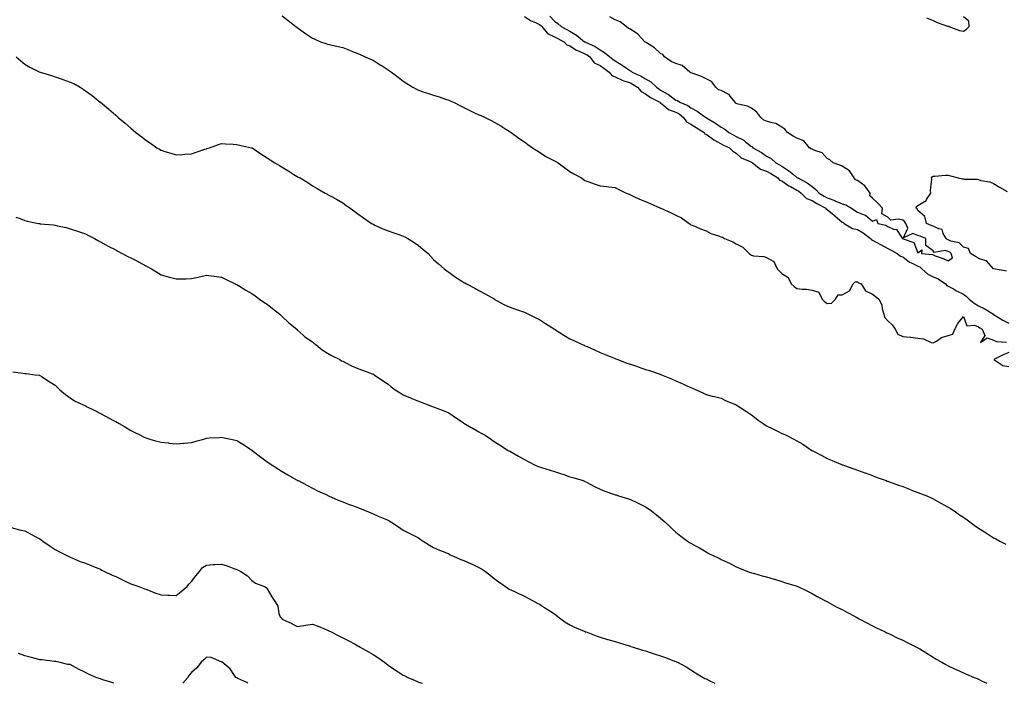
# Model space of a CAD drawing. Units: inches. Extents: x 889283 to 891923, y 7324298 to 7326938.
# Drawn here: x 890775 to 891425, y 7324298 to 7324736 of the extents above; entities that cross this region are included whole.
import ezdxf

# ---------------------------------------------------------------- set-up
doc = ezdxf.new("R2010")
doc.units = ezdxf.units.IN
doc.header["$MEASUREMENT"] = 0
doc.layers.add('Contour_88927324', color=7, linetype='Continuous', true_color=0xa62866)

msp = doc.modelspace()

# ---------------------------------------------------------------- linework, layer by layer
at = {"layer": 'Contour_88927324'}
for points in [[(890948.05, 7324738.95, 3308), (890952.08, 7324735.95, 3308), (890957.14, 7324731.92, 3308), (890957.65, 7324731.52, 3308), (890958.05, 7324731.23, 3308), (890960.31, 7324729.65, 3308), (890963.54, 7324727.41, 3308), (890968.05, 7324724.38, 3308), (890969.72, 7324723.59, 3308), (890973.39, 7324721.92, 3308), (890976.83, 7324720.7, 3308), (890978.05, 7324720.25, 3308), (890980.2, 7324719.77, 3308), (890984.95, 7324718.82, 3308), (890988.05, 7324718.06, 3308), (890992.48, 7324716.35, 3308), (890994.4, 7324715.57, 3308), (890998.05, 7324714.12, 3308), (890999.54, 7324713.41, 3308), (891002.94, 7324711.92, 3308), (891006.49, 7324710.36, 3308), (891008.05, 7324709.69, 3308), (891012.82, 7324706.69, 3308), (891014.03, 7324705.94, 3308), (891018.05, 7324703.42, 3308), (891018.94, 7324702.81, 3308), (891020.24, 7324701.92, 3308), (891024.59, 7324698.46, 3308), (891028.05, 7324695.91, 3308), (891030.4, 7324694.27, 3308), (891034.37, 7324691.92, 3308), (891036.72, 7324690.59, 3308), (891038.05, 7324689.93, 3308), (891041.04, 7324688.93, 3308), (891044.06, 7324687.93, 3308), (891048.05, 7324686.55, 3308), (891051.67, 7324685.54, 3308), (891055.99, 7324683.98, 3308), (891058.05, 7324683.32, 3308), (891059.07, 7324682.94, 3308), (891061.25, 7324681.92, 3308), (891065.76, 7324679.63, 3308), (891068.05, 7324678.5, 3308), (891072.35, 7324676.23, 3308), (891074.76, 7324675.21, 3308), (891078.05, 7324673.69, 3308), (891079.27, 7324673.14, 3308), (891082.2, 7324671.92, 3308), (891086.08, 7324669.95, 3308), (891088.05, 7324668.89, 3308), (891092.41, 7324666.28, 3308), (891095.71, 7324664.26, 3308), (891098.05, 7324662.83, 3308), (891098.58, 7324662.45, 3308), (891099.31, 7324661.92, 3308), (891104.41, 7324658.28, 3308), (891108.05, 7324655.69, 3308), (891110.22, 7324654.08, 3308), (891113.5, 7324651.92, 3308), (891116.19, 7324650.06, 3308), (891118.05, 7324649.01, 3308), (891122.24, 7324646.11, 3308), (891125.32, 7324644.65, 3308), (891128.05, 7324643.19, 3308), (891128.91, 7324642.78, 3308), (891130.45, 7324641.92, 3308), (891134.7, 7324638.57, 3308), (891138.05, 7324636.15, 3308), (891140.67, 7324634.55, 3308), (891145.75, 7324631.92, 3308), (891147.07, 7324630.94, 3308), (891148.05, 7324630.33, 3308), (891150.55, 7324629.42, 3308), (891154.15, 7324628.02, 3308), (891158.05, 7324626.71, 3308), (891162.42, 7324626.3, 3308), (891163.87, 7324626.1, 3308), (891168.05, 7324625.68, 3308), (891170.5, 7324624.37, 3308), (891175.34, 7324621.92, 3308), (891177.25, 7324621.12, 3308), (891178.05, 7324620.87, 3308), (891179.99, 7324619.99, 3308), (891184.07, 7324617.94, 3308), (891188.05, 7324616.39, 3308), (891191.23, 7324615.1, 3308), (891197.91, 7324612.06, 3308), (891198.05, 7324612, 3308), (891198.12, 7324611.99, 3308), (891198.29, 7324611.92, 3308), (891205.07, 7324608.94, 3308), (891208.05, 7324607.32, 3308), (891211.75, 7324605.62, 3308), (891216.92, 7324601.92, 3308), (891217.56, 7324601.43, 3308), (891218.05, 7324601.04, 3308), (891219.52, 7324600.45, 3308), (891224.44, 7324598.31, 3308), (891228.05, 7324597.03, 3308), (891231.27, 7324595.13, 3308), (891236.27, 7324593.7, 3308), (891238.05, 7324592.99, 3308), (891238.85, 7324592.73, 3308), (891240.24, 7324591.92, 3308), (891245.79, 7324589.66, 3308), (891248.05, 7324588.47, 3308), (891252.31, 7324586.18, 3308), (891256.49, 7324581.92, 3308), (891257.38, 7324581.26, 3308), (891258.05, 7324580.89, 3308), (891259.4, 7324580.57, 3308), (891266.16, 7324580.03, 3308), (891268.05, 7324579.39, 3308), (891272.81, 7324576.68, 3308), (891274.93, 7324571.92, 3308), (891276.49, 7324570.36, 3308), (891278.05, 7324568.8, 3308), (891282.24, 7324566.11, 3308), (891284.31, 7324561.92, 3308), (891286.36, 7324560.23, 3308), (891288.05, 7324558.93, 3308), (891291.52, 7324558.45, 3308), (891294.46, 7324558.34, 3308), (891298.05, 7324557.71, 3308), (891302.5, 7324556.37, 3308), (891304.72, 7324551.92, 3308), (891306.35, 7324550.22, 3308), (891308.05, 7324548.94, 3308), (891310.89, 7324549.08, 3308), (891313.48, 7324551.92, 3308), (891315.33, 7324554.64, 3308), (891318.05, 7324554.79, 3308), (891322.72, 7324557.25, 3308), (891325.35, 7324561.92, 3308), (891326.62, 7324563.36, 3308), (891328.05, 7324563.36, 3308), (891328.69, 7324562.56, 3308), (891330.48, 7324561.92, 3308), (891333.36, 7324557.23, 3308), (891338.05, 7324555.19, 3308), (891339.83, 7324553.7, 3308), (891342.18, 7324551.92, 3308), (891344.25, 7324548.12, 3308), (891344.42, 7324545.55, 3308), (891345.45, 7324541.92, 3308), (891345.96, 7324539.84, 3308), (891348.05, 7324537.54, 3308), (891350.96, 7324534.83, 3308), (891352.88, 7324531.92, 3308), (891354.75, 7324528.62, 3308), (891358.05, 7324527.26, 3308), (891362.79, 7324526.66, 3308), (891363.36, 7324526.61, 3308), (891368.05, 7324526.08, 3308), (891371.66, 7324525.53, 3308), (891376.69, 7324523.27, 3308), (891378.05, 7324522.95, 3308), (891380.29, 7324524.16, 3308), (891383.57, 7324526.4, 3308), (891388.05, 7324527.74, 3308), (891391.18, 7324528.8, 3308), (891392.47, 7324531.92, 3308), (891394.29, 7324535.68, 3308), (891398.05, 7324540.45, 3308), (891400.26, 7324534.13, 3308), (891405.31, 7324534.66, 3308), (891408.05, 7324533.63, 3308), (891408.96, 7324532.83, 3308), (891410.38, 7324531.92, 3308), (891412.12, 7324527.85, 3308), (891409.3, 7324523.17, 3308), (891413.8, 7324526.17, 3308), (891418.05, 7324524.75, 3308), (891420.01, 7324523.87, 3308), (891426.52, 7324523.45, 3308)], [(891108.05, 7324738.59, 3309), (891112.11, 7324735.98, 3309), (891115.3, 7324734.66, 3309), (891118.05, 7324733.34, 3309), (891118.88, 7324732.75, 3309), (891119.67, 7324731.92, 3309), (891123.42, 7324727.29, 3309), (891128.05, 7324725.09, 3309), (891130.14, 7324724.01, 3309), (891134.14, 7324721.92, 3309), (891135.98, 7324719.85, 3309), (891138.05, 7324719.21, 3309), (891142.39, 7324716.26, 3309), (891144.34, 7324715.63, 3309), (891148.05, 7324714, 3309), (891149.42, 7324713.29, 3309), (891151.24, 7324711.92, 3309), (891154.08, 7324707.95, 3309), (891158.05, 7324706.3, 3309), (891160.63, 7324704.5, 3309), (891164.15, 7324701.92, 3309), (891165.81, 7324699.68, 3309), (891168.05, 7324698.76, 3309), (891172.59, 7324696.46, 3309), (891173.78, 7324696.19, 3309), (891178.05, 7324694.7, 3309), (891179.9, 7324693.77, 3309), (891182.82, 7324691.92, 3309), (891185.22, 7324689.09, 3309), (891188.05, 7324687.58, 3309), (891191.28, 7324685.15, 3309), (891197.58, 7324681.92, 3309), (891197.78, 7324681.65, 3309), (891198.05, 7324681.5, 3309), (891200.13, 7324679.84, 3309), (891203.25, 7324677.12, 3309), (891208.05, 7324675.37, 3309), (891210.34, 7324674.21, 3309), (891213.2, 7324671.92, 3309), (891215.07, 7324668.94, 3309), (891218.05, 7324667.46, 3309), (891221.48, 7324665.35, 3309), (891226.74, 7324661.92, 3309), (891227.28, 7324661.14, 3309), (891228.05, 7324660.79, 3309), (891232.07, 7324657.9, 3309), (891233.18, 7324657.06, 3309), (891238.05, 7324654.42, 3309), (891239.69, 7324653.56, 3309), (891243.54, 7324651.92, 3309), (891245.69, 7324649.56, 3309), (891248.05, 7324648.39, 3309), (891251.34, 7324645.21, 3309), (891257.15, 7324642.82, 3309), (891258.05, 7324642.34, 3309), (891258.31, 7324642.18, 3309), (891258.67, 7324641.92, 3309), (891263.95, 7324637.82, 3309), (891268.05, 7324636.48, 3309), (891270.93, 7324634.8, 3309), (891275.46, 7324631.92, 3309), (891276.58, 7324630.45, 3309), (891278.05, 7324629.99, 3309), (891282.8, 7324626.67, 3309), (891283.76, 7324626.21, 3309), (891288.05, 7324623.89, 3309), (891289.3, 7324623.17, 3309), (891290.78, 7324621.92, 3309), (891294.49, 7324618.36, 3309), (891298.05, 7324616.93, 3309), (891301.21, 7324615.07, 3309), (891307.14, 7324611.92, 3309), (891307.51, 7324611.38, 3309), (891308.05, 7324611.08, 3309), (891312.6, 7324607.37, 3309), (891313.1, 7324606.97, 3309), (891318.05, 7324602.74, 3309), (891318.53, 7324602.4, 3309), (891319.27, 7324601.92, 3309), (891324.72, 7324598.59, 3309), (891328.05, 7324597.78, 3309), (891331.74, 7324595.61, 3309), (891336.75, 7324591.92, 3309), (891337.31, 7324591.18, 3309), (891338.05, 7324590.82, 3309), (891340.52, 7324589.45, 3309), (891343.76, 7324587.63, 3309), (891348.05, 7324585.36, 3309), (891350.29, 7324584.16, 3309), (891354.3, 7324581.92, 3309), (891356.46, 7324580.33, 3309), (891358.05, 7324579.76, 3309), (891362.47, 7324576.34, 3309), (891364.58, 7324575.39, 3309), (891368.05, 7324573.53, 3309), (891369.24, 7324573.12, 3309), (891370.54, 7324571.92, 3309), (891374.54, 7324568.4, 3309), (891378.05, 7324566.65, 3309), (891381.43, 7324565.3, 3309), (891386.15, 7324561.92, 3309), (891387.06, 7324560.93, 3309), (891388.05, 7324560.41, 3309), (891391.42, 7324558.55, 3309), (891393.49, 7324557.36, 3309), (891398.05, 7324555.07, 3309), (891399.93, 7324553.8, 3309), (891401.87, 7324551.92, 3309), (891405.21, 7324549.08, 3309), (891408.05, 7324547.43, 3309), (891411.85, 7324545.72, 3309), (891417.85, 7324541.92, 3309), (891417.95, 7324541.83, 3309), (891418.05, 7324541.76, 3309), (891418.46, 7324541.51, 3309), (891424.01, 7324537.88, 3309), (891428.05, 7324535.91, 3309)], [(891124.89, 7324738.76, 3310), (891128.05, 7324735.45, 3310), (891130.08, 7324733.95, 3310), (891132.37, 7324731.92, 3310), (891136.11, 7324729.98, 3310), (891138.05, 7324728.97, 3310), (891142.41, 7324726.28, 3310), (891147.83, 7324721.92, 3310), (891147.95, 7324721.83, 3310), (891148.05, 7324721.78, 3310), (891148.33, 7324721.64, 3310), (891154.88, 7324718.75, 3310), (891158.05, 7324716.51, 3310), (891160.92, 7324714.79, 3310), (891164.39, 7324711.92, 3310), (891166.56, 7324710.43, 3310), (891168.05, 7324709.35, 3310), (891172.65, 7324706.52, 3310), (891175.54, 7324704.43, 3310), (891178.05, 7324702.67, 3310), (891178.58, 7324702.45, 3310), (891179.19, 7324701.92, 3310), (891185.25, 7324699.12, 3310), (891188.05, 7324697.44, 3310), (891191.56, 7324695.43, 3310), (891195.29, 7324691.92, 3310), (891196.83, 7324690.7, 3310), (891198.05, 7324690.01, 3310), (891202.43, 7324687.54, 3310), (891203.26, 7324687.13, 3310), (891208.05, 7324683.38, 3310), (891209.2, 7324683.07, 3310), (891210.8, 7324681.92, 3310), (891215.93, 7324679.8, 3310), (891218.05, 7324678.21, 3310), (891222.26, 7324676.13, 3310), (891227.9, 7324671.92, 3310), (891227.99, 7324671.87, 3310), (891228.05, 7324671.83, 3310), (891228.28, 7324671.69, 3310), (891234.33, 7324668.2, 3310), (891238.05, 7324665.54, 3310), (891240.39, 7324664.25, 3310), (891243.15, 7324661.92, 3310), (891246.31, 7324660.18, 3310), (891248.05, 7324659.38, 3310), (891252.93, 7324656.8, 3310), (891254.44, 7324655.53, 3310), (891258.05, 7324652.66, 3310), (891258.58, 7324652.45, 3310), (891259.06, 7324651.92, 3310), (891264.77, 7324648.64, 3310), (891268.05, 7324646.38, 3310), (891270.97, 7324644.84, 3310), (891274.2, 7324641.92, 3310), (891276.65, 7324640.52, 3310), (891278.05, 7324639.65, 3310), (891282.85, 7324636.72, 3310), (891285.73, 7324634.24, 3310), (891288.05, 7324632.3, 3310), (891288.31, 7324632.18, 3310), (891288.6, 7324631.92, 3310), (891294.87, 7324628.74, 3310), (891298.05, 7324626.17, 3310), (891300.51, 7324624.38, 3310), (891302.68, 7324621.92, 3310), (891306.03, 7324619.9, 3310), (891308.05, 7324618.79, 3310), (891313.05, 7324616.92, 3310), (891313.06, 7324616.91, 3310), (891318.05, 7324614.75, 3310), (891320.39, 7324614.26, 3310), (891324.2, 7324611.92, 3310), (891326.44, 7324610.31, 3310), (891328.05, 7324609.25, 3310), (891332.48, 7324607.49, 3310), (891333.44, 7324607.32, 3310), (891338.05, 7324603.46, 3310), (891340.67, 7324604.54, 3310), (891341.49, 7324601.92, 3310), (891346.79, 7324600.67, 3310), (891348.05, 7324599.93, 3310), (891351.8, 7324598.17, 3310), (891353.89, 7324597.76, 3310), (891357.21, 7324592.76, 3310), (891357.89, 7324591.92, 3310), (891357.99, 7324591.86, 3310), (891358.05, 7324591.83, 3310), (891358.27, 7324591.7, 3310), (891365.3, 7324589.17, 3310), (891368.05, 7324582.5, 3310), (891370.63, 7324584.5, 3310), (891370.3, 7324581.92, 3310), (891377.58, 7324581.45, 3310), (891378.05, 7324581.04, 3310), (891379.51, 7324580.46, 3310), (891384.8, 7324578.67, 3310), (891388.05, 7324577.08, 3310), (891390.89, 7324579.08, 3310), (891390.02, 7324581.92, 3310), (891389.03, 7324582.9, 3310), (891388.05, 7324583.33, 3310), (891386.02, 7324583.96, 3310), (891378.71, 7324582.58, 3310), (891378.05, 7324583.8, 3310), (891373.35, 7324587.22, 3310), (891373.26, 7324591.92, 3310), (891369.48, 7324593.36, 3310), (891368.05, 7324593.96, 3310), (891364.69, 7324595.28, 3310), (891358.41, 7324592.28, 3310), (891361.32, 7324598.65, 3310), (891359.96, 7324601.92, 3310), (891359.23, 7324603.1, 3310), (891358.05, 7324603.95, 3310), (891355.28, 7324604.69, 3310), (891350.2, 7324604.07, 3310), (891348.05, 7324605.99, 3310), (891344.28, 7324608.15, 3310), (891344.69, 7324611.92, 3310), (891341.49, 7324615.36, 3310), (891338.05, 7324618.67, 3310), (891336.34, 7324620.21, 3310), (891336.45, 7324621.92, 3310), (891332.91, 7324626.78, 3310), (891328.05, 7324630.15, 3310), (891326.82, 7324630.69, 3310), (891325.9, 7324631.92, 3310), (891322.72, 7324636.59, 3310), (891318.05, 7324639.63, 3310), (891316.42, 7324640.28, 3310), (891311.95, 7324641.92, 3310), (891309.92, 7324643.79, 3310), (891308.05, 7324644.79, 3310), (891304.74, 7324648.61, 3310), (891300.02, 7324649.96, 3310), (891298.05, 7324650.92, 3310), (891297.24, 7324651.11, 3310), (891296.38, 7324651.92, 3310), (891292.57, 7324656.45, 3310), (891288.05, 7324658.23, 3310), (891285.56, 7324659.43, 3310), (891281.84, 7324661.92, 3310), (891280.18, 7324664.05, 3310), (891278.05, 7324665.46, 3310), (891274.12, 7324667.99, 3310), (891271.66, 7324668.32, 3310), (891268.05, 7324669.54, 3310), (891266.2, 7324670.07, 3310), (891264.24, 7324671.92, 3310), (891261.62, 7324675.49, 3310), (891258.05, 7324677.93, 3310), (891255.43, 7324679.29, 3310), (891249.27, 7324680.7, 3310), (891248.05, 7324681.13, 3310), (891247.43, 7324681.3, 3310), (891247.18, 7324681.92, 3310), (891244.06, 7324685.91, 3310), (891243.26, 7324687.13, 3310), (891242.64, 7324687.34, 3310), (891238.05, 7324689.81, 3310), (891236.37, 7324690.24, 3310), (891234.51, 7324691.92, 3310), (891231.71, 7324695.58, 3310), (891228.05, 7324697.44, 3310), (891225.05, 7324698.92, 3310), (891218.88, 7324701.09, 3310), (891218.05, 7324701.43, 3310), (891217.7, 7324701.56, 3310), (891217.42, 7324701.92, 3310), (891212.3, 7324706.17, 3310), (891208.05, 7324707.48, 3310), (891205, 7324708.87, 3310), (891200.61, 7324711.92, 3310), (891199.61, 7324713.48, 3310), (891198.05, 7324714.12, 3310), (891193.95, 7324717.82, 3310), (891188.79, 7324721.18, 3310), (891188.05, 7324721.69, 3310), (891187.87, 7324721.74, 3310), (891187.72, 7324721.92, 3310), (891183.27, 7324726.7, 3310), (891183.06, 7324726.93, 3310), (891183.01, 7324726.95, 3310), (891178.05, 7324730.17, 3310), (891176.91, 7324730.78, 3310), (891175.37, 7324731.92, 3310), (891171.25, 7324735.11, 3310), (891168.05, 7324736.3, 3310), (891164.5, 7324738.37, 3310)], [(891373.78, 7324737.65, 3310), (891378.05, 7324736.02, 3310), (891380.81, 7324734.68, 3310), (891387.66, 7324732.31, 3310), (891388.05, 7324732.15, 3310), (891388.42, 7324732.29, 3310), (891388.54, 7324731.92, 3310), (891395.48, 7324729.36, 3310), (891398.05, 7324728.97, 3310), (891399.99, 7324729.98, 3310), (891401.76, 7324731.92, 3310), (891401.73, 7324735.6, 3310), (891398.05, 7324738.46, 3310)], [(890772.34, 7324711.92, 3307), (890775.35, 7324709.21, 3307), (890778.05, 7324707.14, 3307), (890781.24, 7324705.11, 3307), (890788.01, 7324701.92, 3307), (890788.05, 7324701.9, 3307), (890788.08, 7324701.9, 3307), (890795.67, 7324699.54, 3307), (890798.05, 7324698.72, 3307), (890802.77, 7324697.19, 3307), (890803.2, 7324697.08, 3307), (890808.05, 7324695.26, 3307), (890810.46, 7324694.33, 3307), (890814.66, 7324691.92, 3307), (890816.68, 7324690.55, 3307), (890818.05, 7324689.43, 3307), (890822.49, 7324686.36, 3307), (890827.89, 7324682.08, 3307), (890828.05, 7324681.95, 3307), (890828.07, 7324681.94, 3307), (890828.08, 7324681.92, 3307), (890833.57, 7324677.44, 3307), (890838.05, 7324673.48, 3307), (890838.88, 7324672.75, 3307), (890839.76, 7324671.92, 3307), (890844.28, 7324668.15, 3307), (890848.05, 7324664.8, 3307), (890849.57, 7324663.44, 3307), (890851.32, 7324661.92, 3307), (890855.28, 7324659.15, 3307), (890858.05, 7324656.98, 3307), (890861.1, 7324654.97, 3307), (890865.24, 7324651.92, 3307), (890866.98, 7324650.85, 3307), (890868.05, 7324650.2, 3307), (890870.51, 7324649.46, 3307), (890874.46, 7324648.33, 3307), (890878.05, 7324647.22, 3307), (890882.47, 7324647.51, 3307), (890883.74, 7324647.61, 3307), (890888.05, 7324647.9, 3307), (890891.12, 7324648.85, 3307), (890897.04, 7324650.91, 3307), (890898.05, 7324651.25, 3307), (890898.55, 7324651.42, 3307), (890900, 7324651.92, 3307), (890905.89, 7324654.08, 3307), (890908.05, 7324654.67, 3307), (890910.52, 7324654.39, 3307), (890915.73, 7324654.24, 3307), (890918.05, 7324654.03, 3307), (890919.76, 7324653.62, 3307), (890927.88, 7324651.92, 3307), (890928.02, 7324651.89, 3307), (890928.05, 7324651.88, 3307), (890928.18, 7324651.79, 3307), (890934.04, 7324647.92, 3307), (890938.05, 7324645.15, 3307), (890940.03, 7324643.9, 3307), (890943.16, 7324641.92, 3307), (890946.22, 7324640.09, 3307), (890948.05, 7324639.01, 3307), (890952.45, 7324636.32, 3307), (890955.67, 7324634.3, 3307), (890958.05, 7324632.82, 3307), (890958.66, 7324632.53, 3307), (890959.86, 7324631.92, 3307), (890964.99, 7324628.86, 3307), (890968.05, 7324626.82, 3307), (890971.15, 7324625.02, 3307), (890976.38, 7324621.92, 3307), (890977.45, 7324621.32, 3307), (890978.05, 7324621, 3307), (890980.1, 7324619.87, 3307), (890983.95, 7324617.82, 3307), (890988.05, 7324615.44, 3307), (890990.16, 7324614.03, 3307), (890992.97, 7324611.92, 3307), (890995.95, 7324609.82, 3307), (890998.05, 7324608.29, 3307), (891001.77, 7324605.64, 3307), (891007.01, 7324601.92, 3307), (891007.66, 7324601.52, 3307), (891008.05, 7324601.31, 3307), (891009.15, 7324600.82, 3307), (891014.51, 7324598.38, 3307), (891018.05, 7324596.9, 3307), (891021.78, 7324595.66, 3307), (891025.67, 7324594.3, 3307), (891028.05, 7324593.49, 3307), (891029.06, 7324592.93, 3307), (891030.95, 7324591.92, 3307), (891035.31, 7324589.19, 3307), (891038.05, 7324587.34, 3307), (891041.06, 7324584.93, 3307), (891044.41, 7324581.92, 3307), (891046.18, 7324580.05, 3307), (891048.05, 7324578.06, 3307), (891051.27, 7324575.14, 3307), (891055.12, 7324571.92, 3307), (891056.74, 7324570.61, 3307), (891058.05, 7324569.57, 3307), (891062.55, 7324566.42, 3307), (891065.38, 7324564.59, 3307), (891068.05, 7324562.83, 3307), (891068.64, 7324562.51, 3307), (891069.78, 7324561.92, 3307), (891075.26, 7324559.13, 3307), (891078.05, 7324557.63, 3307), (891081.65, 7324555.52, 3307), (891087.99, 7324551.98, 3307), (891088.05, 7324551.95, 3307), (891088.07, 7324551.93, 3307), (891088.09, 7324551.92, 3307), (891094.49, 7324548.36, 3307), (891098.05, 7324546.84, 3307), (891101.56, 7324545.44, 3307), (891106.09, 7324543.88, 3307), (891108.05, 7324543.16, 3307), (891108.91, 7324542.78, 3307), (891110.73, 7324541.92, 3307), (891115.62, 7324539.49, 3307), (891118.05, 7324538.31, 3307), (891121.97, 7324535.84, 3307), (891128.05, 7324531.92, 3307), (891134.13, 7324528, 3307), (891138.05, 7324525.6, 3307), (891140.64, 7324524.51, 3307), (891146.23, 7324521.92, 3307), (891147.49, 7324521.36, 3307), (891148.05, 7324521.1, 3307), (891149.51, 7324520.46, 3307), (891154.45, 7324518.32, 3307), (891158.05, 7324516.67, 3307), (891161.43, 7324515.3, 3307), (891166.96, 7324513.01, 3307), (891168.05, 7324512.56, 3307), (891168.53, 7324512.4, 3307), (891169.88, 7324511.92, 3307), (891175.77, 7324509.64, 3307), (891178.05, 7324508.85, 3307), (891182.73, 7324507.23, 3307), (891183.2, 7324507.07, 3307), (891188.05, 7324505.39, 3307), (891190.74, 7324504.61, 3307), (891197.73, 7324502.24, 3307), (891198.05, 7324502.14, 3307), (891198.21, 7324502.08, 3307), (891198.64, 7324501.92, 3307), (891205.31, 7324499.18, 3307), (891208.05, 7324497.89, 3307), (891212.19, 7324496.07, 3307), (891215.3, 7324494.67, 3307), (891218.05, 7324493.46, 3307), (891219.09, 7324492.96, 3307), (891221.56, 7324491.92, 3307), (891225.98, 7324489.85, 3307), (891228.05, 7324488.92, 3307), (891232.15, 7324487.82, 3307), (891233.54, 7324487.41, 3307), (891238.05, 7324486.31, 3307), (891240.96, 7324484.84, 3307), (891248.05, 7324481.92, 3307), (891254.14, 7324478.01, 3307), (891258.05, 7324475.5, 3307), (891259.97, 7324473.83, 3307), (891262.42, 7324471.92, 3307), (891265.7, 7324469.57, 3307), (891268.05, 7324468.18, 3307), (891272.17, 7324466.04, 3307), (891275.59, 7324464.38, 3307), (891278.05, 7324463.16, 3307), (891278.92, 7324462.78, 3307), (891280.91, 7324461.92, 3307), (891285.67, 7324459.55, 3307), (891288.05, 7324458.17, 3307), (891292.04, 7324455.91, 3307), (891297.93, 7324451.92, 3307), (891298, 7324451.88, 3307), (891298.05, 7324451.85, 3307), (891298.21, 7324451.76, 3307), (891304.57, 7324448.44, 3307), (891308.05, 7324446.58, 3307), (891311.34, 7324445.21, 3307), (891317.19, 7324442.78, 3307), (891318.05, 7324442.43, 3307), (891318.42, 7324442.29, 3307), (891319.43, 7324441.92, 3307), (891325.76, 7324439.63, 3307), (891328.05, 7324438.76, 3307), (891332.89, 7324437.08, 3307), (891333.12, 7324436.99, 3307), (891338.05, 7324435.36, 3307), (891340.45, 7324434.32, 3307), (891347.04, 7324431.92, 3307), (891347.77, 7324431.64, 3307), (891348.05, 7324431.55, 3307), (891348.63, 7324431.34, 3307), (891355.11, 7324428.98, 3307), (891358.05, 7324428, 3307), (891362.38, 7324426.25, 3307), (891364.47, 7324425.5, 3307), (891368.05, 7324424.16, 3307), (891369.66, 7324423.53, 3307), (891373.88, 7324421.92, 3307), (891376.73, 7324420.61, 3307), (891378.05, 7324419.99, 3307), (891382.63, 7324417.34, 3307), (891383.16, 7324417.03, 3307), (891388.05, 7324414.35, 3307), (891389.56, 7324413.43, 3307), (891392.02, 7324411.92, 3307), (891395.51, 7324409.38, 3307), (891398.05, 7324407.82, 3307), (891401.38, 7324405.25, 3307), (891406.04, 7324401.92, 3307), (891407.22, 7324401.09, 3307), (891408.05, 7324400.57, 3307), (891411.92, 7324398.05, 3307), (891413.28, 7324397.15, 3307), (891418.05, 7324394.21, 3307), (891419.5, 7324393.37, 3307), (891422.12, 7324391.92, 3307), (891426.11, 7324389.99, 3307)], [(891426.47, 7324570.34, 3309), (891418.14, 7324571.83, 3309), (891418.05, 7324571.87, 3309), (891418.01, 7324571.88, 3309), (891417.95, 7324571.92, 3309), (891416.34, 7324573.63, 3309), (891413.25, 7324577.12, 3309), (891412.85, 7324577.12, 3309), (891408.05, 7324578.8, 3309), (891406.16, 7324580.03, 3309), (891402.81, 7324581.92, 3309), (891401.41, 7324585.28, 3309), (891398.05, 7324586.22, 3309), (891395.2, 7324589.07, 3309), (891389.74, 7324590.23, 3309), (891388.05, 7324590.96, 3309), (891387.32, 7324591.19, 3309), (891386.72, 7324591.92, 3309), (891384.77, 7324595.2, 3309), (891384.11, 7324597.97, 3309), (891381.74, 7324598.23, 3309), (891378.05, 7324600.08, 3309), (891376.73, 7324600.6, 3309), (891373.71, 7324601.92, 3309), (891372.65, 7324606.52, 3309), (891368.05, 7324610.49, 3309), (891367.61, 7324611.48, 3309), (891366.85, 7324611.92, 3309), (891367.02, 7324612.95, 3309), (891368.05, 7324613.65, 3309), (891372.46, 7324616.33, 3309), (891373.31, 7324616.66, 3309), (891373.76, 7324617.63, 3309), (891376.61, 7324621.92, 3309), (891376.33, 7324623.64, 3309), (891377.3, 7324631.16, 3309), (891377.03, 7324631.92, 3309), (891377.34, 7324632.63, 3309), (891378.05, 7324633.19, 3309), (891379.27, 7324633.14, 3309), (891386.22, 7324633.75, 3309), (891388.05, 7324633.69, 3309), (891389.47, 7324633.35, 3309), (891394.55, 7324631.92, 3309), (891397.36, 7324631.23, 3309), (891398.05, 7324631.24, 3309), (891398.88, 7324631.09, 3309), (891407.17, 7324631.04, 3309), (891408.05, 7324630.8, 3309), (891409.66, 7324630.31, 3309), (891415.47, 7324629.35, 3309), (891418.05, 7324628.16, 3309), (891421.94, 7324625.81, 3309), (891427.07, 7324622.9, 3309)], [(890772.13, 7324606, 3306), (890774.95, 7324605.02, 3306), (890778.05, 7324603.8, 3306), (890779.53, 7324603.39, 3306), (890787.08, 7324601.92, 3306), (890787.89, 7324601.76, 3306), (890788.05, 7324601.73, 3306), (890788.26, 7324601.71, 3306), (890797.03, 7324600.9, 3306), (890798.05, 7324600.78, 3306), (890799.59, 7324600.38, 3306), (890805.27, 7324599.14, 3306), (890808.05, 7324598.35, 3306), (890812.89, 7324596.76, 3306), (890813.4, 7324596.57, 3306), (890818.05, 7324594.95, 3306), (890820.07, 7324593.94, 3306), (890823.97, 7324591.92, 3306), (890826.6, 7324590.47, 3306), (890828.05, 7324589.71, 3306), (890833.05, 7324586.92, 3306), (890838.05, 7324584.37, 3306), (890839.57, 7324583.44, 3306), (890842.36, 7324581.92, 3306), (890846.19, 7324580.06, 3306), (890848.05, 7324579.24, 3306), (890852.9, 7324576.77, 3306), (890853.59, 7324576.37, 3306), (890858.05, 7324573.91, 3306), (890859.38, 7324573.25, 3306), (890861.82, 7324571.92, 3306), (890865.64, 7324569.51, 3306), (890868.05, 7324567.91, 3306), (890872.78, 7324566.65, 3306), (890873.55, 7324566.42, 3306), (890878.05, 7324565.19, 3306), (890881.41, 7324565.28, 3306), (890884.63, 7324565.34, 3306), (890888.05, 7324565.46, 3306), (890892.58, 7324566.45, 3306), (890893.37, 7324566.6, 3306), (890898.05, 7324567.71, 3306), (890902.89, 7324567.08, 3306), (890903.18, 7324567.05, 3306), (890908.05, 7324566.39, 3306), (890910.97, 7324564.84, 3306), (890916.91, 7324561.92, 3306), (890917.72, 7324561.59, 3306), (890918.05, 7324561.49, 3306), (890919.14, 7324560.83, 3306), (890924, 7324557.87, 3306), (890928.05, 7324555.54, 3306), (890930.18, 7324554.05, 3306), (890933.06, 7324551.92, 3306), (890935.97, 7324549.84, 3306), (890938.05, 7324548.46, 3306), (890941.73, 7324545.6, 3306), (890946.57, 7324541.92, 3306), (890947.27, 7324541.14, 3306), (890948.05, 7324540.38, 3306), (890952.37, 7324536.24, 3306), (890957.65, 7324531.92, 3306), (890957.85, 7324531.72, 3306), (890958.05, 7324531.54, 3306), (890961.87, 7324528.1, 3306), (890963.1, 7324526.97, 3306), (890968.05, 7324523.53, 3306), (890968.94, 7324522.81, 3306), (890970.3, 7324521.92, 3306), (890974.57, 7324518.44, 3306), (890978.05, 7324516.24, 3306), (890980.73, 7324514.61, 3306), (890986.08, 7324511.92, 3306), (890987.32, 7324511.19, 3306), (890988.05, 7324510.87, 3306), (890990.17, 7324509.8, 3306), (890993.92, 7324507.79, 3306), (890998.05, 7324505.95, 3306), (891001.01, 7324504.88, 3306), (891007.41, 7324502.56, 3306), (891008.05, 7324502.33, 3306), (891008.33, 7324502.19, 3306), (891008.85, 7324501.92, 3306), (891014.28, 7324498.15, 3306), (891018.05, 7324495.63, 3306), (891020.1, 7324493.97, 3306), (891022.74, 7324491.92, 3306), (891026, 7324489.87, 3306), (891028.05, 7324488.69, 3306), (891032.73, 7324486.6, 3306), (891033.75, 7324486.22, 3306), (891038.05, 7324484.48, 3306), (891039.88, 7324483.75, 3306), (891044.57, 7324481.92, 3306), (891047.11, 7324480.98, 3306), (891048.05, 7324480.64, 3306), (891050.14, 7324479.83, 3306), (891054.38, 7324478.25, 3306), (891058.05, 7324476.76, 3306), (891060.97, 7324474.84, 3306), (891065.26, 7324471.92, 3306), (891066.9, 7324470.77, 3306), (891068.05, 7324470, 3306), (891072.86, 7324467.11, 3306), (891073.1, 7324466.97, 3306), (891078.05, 7324464.11, 3306), (891079.49, 7324463.36, 3306), (891082.08, 7324461.92, 3306), (891085.63, 7324459.5, 3306), (891088.05, 7324457.68, 3306), (891091.69, 7324455.56, 3306), (891097.42, 7324451.92, 3306), (891097.84, 7324451.71, 3306), (891098.05, 7324451.58, 3306), (891098.83, 7324451.14, 3306), (891104.2, 7324448.07, 3306), (891108.05, 7324445.94, 3306), (891110.59, 7324444.46, 3306), (891115.59, 7324441.92, 3306), (891117.36, 7324441.23, 3306), (891118.05, 7324440.99, 3306), (891119.39, 7324440.58, 3306), (891125.01, 7324438.88, 3306), (891128.05, 7324437.95, 3306), (891132.59, 7324436.46, 3306), (891134.09, 7324435.88, 3306), (891138.05, 7324434.46, 3306), (891140.12, 7324433.99, 3306), (891146.83, 7324431.92, 3306), (891147.72, 7324431.59, 3306), (891148.05, 7324431.42, 3306), (891149.11, 7324430.86, 3306), (891154.28, 7324428.15, 3306), (891158.05, 7324426.18, 3306), (891161.11, 7324424.98, 3306), (891166.93, 7324423.04, 3306), (891168.05, 7324422.64, 3306), (891168.58, 7324422.45, 3306), (891170.32, 7324421.92, 3306), (891176.14, 7324420.01, 3306), (891178.05, 7324419.42, 3306), (891182.73, 7324417.24, 3306), (891183.17, 7324417.04, 3306), (891188.05, 7324414.64, 3306), (891189.71, 7324413.58, 3306), (891192.01, 7324411.92, 3306), (891195.36, 7324409.23, 3306), (891198.05, 7324407.08, 3306), (891200.81, 7324404.68, 3306), (891203.9, 7324401.92, 3306), (891205.93, 7324399.8, 3306), (891208.05, 7324397.81, 3306), (891211.33, 7324395.2, 3306), (891215.79, 7324391.92, 3306), (891217.2, 7324391.07, 3306), (891218.05, 7324390.56, 3306), (891221.08, 7324388.89, 3306), (891223.66, 7324387.53, 3306), (891228.05, 7324384.78, 3306), (891229.97, 7324383.84, 3306), (891233.65, 7324381.92, 3306), (891236.73, 7324380.6, 3306), (891238.05, 7324379.91, 3306), (891241.94, 7324378.03, 3306), (891243.45, 7324377.32, 3306), (891248.05, 7324374.92, 3306), (891250.21, 7324374.08, 3306), (891255.54, 7324371.92, 3306), (891257.38, 7324371.25, 3306), (891258.05, 7324370.99, 3306), (891259.3, 7324370.67, 3306), (891265.11, 7324368.98, 3306), (891268.05, 7324368.28, 3306), (891272.95, 7324366.82, 3306), (891273.22, 7324366.75, 3306), (891278.05, 7324365.37, 3306), (891280.63, 7324364.5, 3306), (891287.62, 7324362.35, 3306), (891288.05, 7324362.21, 3306), (891288.26, 7324362.13, 3306), (891288.78, 7324361.92, 3306), (891294.97, 7324358.83, 3306), (891298.05, 7324357.32, 3306), (891301.52, 7324355.39, 3306), (891307.85, 7324352.12, 3306), (891308.05, 7324352.01, 3306), (891308.11, 7324351.98, 3306), (891308.21, 7324351.92, 3306), (891314.52, 7324348.39, 3306), (891318.05, 7324346.74, 3306), (891321.1, 7324344.97, 3306), (891327.03, 7324341.92, 3306), (891327.69, 7324341.55, 3306), (891328.05, 7324341.36, 3306), (891329.28, 7324340.69, 3306), (891334.19, 7324338.07, 3306), (891338.05, 7324335.93, 3306), (891340.75, 7324334.62, 3306), (891346.38, 7324331.92, 3306), (891347.49, 7324331.36, 3306), (891348.05, 7324331.1, 3306), (891349.58, 7324330.4, 3306), (891354.26, 7324328.13, 3306), (891358.05, 7324326.49, 3306), (891361, 7324324.87, 3306), (891367.09, 7324321.92, 3306), (891367.76, 7324321.63, 3306), (891368.05, 7324321.49, 3306), (891369.19, 7324320.78, 3306), (891373.96, 7324317.83, 3306), (891378.05, 7324315.24, 3306), (891380.16, 7324314.03, 3306), (891383.85, 7324311.92, 3306), (891386.53, 7324310.4, 3306), (891388.05, 7324309.58, 3306), (891392.55, 7324307.42, 3306), (891393.22, 7324307.09, 3306), (891398.05, 7324304.82, 3306), (891400.13, 7324304, 3306), (891405.07, 7324301.92, 3306), (891407.21, 7324301.08, 3306), (891408.05, 7324300.72, 3306), (891410.46, 7324299.51, 3306), (891413.6, 7324298, 3306)], [(891428.05, 7324516.5, 3308), (891424.68, 7324515.29, 3308), (891418.12, 7324511.92, 3308), (891424.19, 7324508.06, 3308), (891428.05, 7324507.35, 3308)], [(890770.05, 7324503.92, 3305), (890777.03, 7324502.94, 3305), (890778.05, 7324502.8, 3305), (890778.83, 7324502.7, 3305), (890784.89, 7324501.92, 3305), (890787.65, 7324501.52, 3305), (890788.05, 7324501.44, 3305), (890789.45, 7324500.52, 3305), (890793.76, 7324497.63, 3305), (890798.05, 7324495.05, 3305), (890799.55, 7324493.41, 3305), (890801.16, 7324491.92, 3305), (890804.92, 7324488.79, 3305), (890808.05, 7324486.61, 3305), (890810.84, 7324484.7, 3305), (890816.61, 7324481.92, 3305), (890817.61, 7324481.48, 3305), (890818.05, 7324481.31, 3305), (890819.27, 7324480.7, 3305), (890824.3, 7324478.17, 3305), (890828.05, 7324476.33, 3305), (890830.91, 7324474.78, 3305), (890836.18, 7324471.92, 3305), (890837.41, 7324471.28, 3305), (890838.05, 7324470.92, 3305), (890840.38, 7324469.59, 3305), (890843.8, 7324467.67, 3305), (890848.05, 7324465.14, 3305), (890850.18, 7324464.05, 3305), (890854.4, 7324461.92, 3305), (890856.82, 7324460.69, 3305), (890858.05, 7324460.13, 3305), (890860.55, 7324459.42, 3305), (890864.44, 7324458.31, 3305), (890868.05, 7324457.29, 3305), (890872.94, 7324456.8, 3305), (890873.2, 7324456.77, 3305), (890878.05, 7324456.25, 3305), (890882.78, 7324456.65, 3305), (890883.3, 7324456.67, 3305), (890888.05, 7324457.12, 3305), (890891.79, 7324458.18, 3305), (890895.33, 7324459.2, 3305), (890898.05, 7324459.99, 3305), (890899.85, 7324460.12, 3305), (890906.62, 7324460.49, 3305), (890908.05, 7324460.6, 3305), (890909.72, 7324460.26, 3305), (890915.2, 7324459.06, 3305), (890918.05, 7324458.48, 3305), (890922.04, 7324455.91, 3305), (890927.73, 7324452.24, 3305), (890928.05, 7324452.04, 3305), (890928.12, 7324451.98, 3305), (890928.2, 7324451.92, 3305), (890933.76, 7324447.63, 3305), (890938.05, 7324444.42, 3305), (890939.51, 7324443.38, 3305), (890941.82, 7324441.92, 3305), (890945.6, 7324439.47, 3305), (890948.05, 7324437.88, 3305), (890951.85, 7324435.72, 3305), (890957.47, 7324432.5, 3305), (890958.05, 7324432.17, 3305), (890958.22, 7324432.09, 3305), (890958.56, 7324431.92, 3305), (890964.79, 7324428.65, 3305), (890968.05, 7324427.05, 3305), (890971.42, 7324425.29, 3305), (890977.46, 7324422.51, 3305), (890978.05, 7324422.23, 3305), (890978.26, 7324422.13, 3305), (890978.7, 7324421.92, 3305), (890985.12, 7324418.99, 3305), (890988.05, 7324417.88, 3305), (890992.34, 7324416.21, 3305), (890994.53, 7324415.44, 3305), (890998.05, 7324414.13, 3305), (890999.66, 7324413.53, 3305), (891003.6, 7324411.92, 3305), (891006.7, 7324410.57, 3305), (891008.05, 7324409.97, 3305), (891011.44, 7324408.53, 3305), (891018.05, 7324405.72, 3305), (891020.45, 7324404.32, 3305), (891024.14, 7324401.92, 3305), (891026.4, 7324400.27, 3305), (891028.05, 7324399.13, 3305), (891032.81, 7324396.68, 3305), (891033.75, 7324396.22, 3305), (891038.05, 7324394.06, 3305), (891039.31, 7324393.18, 3305), (891041.16, 7324391.92, 3305), (891045.32, 7324389.19, 3305), (891048.05, 7324387.63, 3305), (891052.05, 7324385.92, 3305), (891055.39, 7324384.58, 3305), (891058.05, 7324383.49, 3305), (891059.09, 7324382.96, 3305), (891061.27, 7324381.92, 3305), (891066.03, 7324379.89, 3305), (891068.05, 7324379.05, 3305), (891072.93, 7324377.04, 3305), (891073.11, 7324376.98, 3305), (891078.05, 7324374.55, 3305), (891079.76, 7324373.63, 3305), (891082.37, 7324371.92, 3305), (891085.49, 7324369.36, 3305), (891088.05, 7324367.17, 3305), (891091.09, 7324364.96, 3305), (891095.49, 7324361.92, 3305), (891097.02, 7324360.89, 3305), (891098.05, 7324360.27, 3305), (891101.18, 7324358.79, 3305), (891103.68, 7324357.55, 3305), (891108.05, 7324355.62, 3305), (891110.44, 7324354.32, 3305), (891114.89, 7324351.92, 3305), (891116.96, 7324350.83, 3305), (891118.05, 7324350.22, 3305), (891122.65, 7324347.32, 3305), (891123.14, 7324347.01, 3305), (891128.05, 7324343.82, 3305), (891129.11, 7324342.98, 3305), (891130.47, 7324341.92, 3305), (891134.84, 7324338.72, 3305), (891138.05, 7324336.56, 3305), (891141.24, 7324335.11, 3305), (891147.57, 7324332.4, 3305), (891148.05, 7324332.19, 3305), (891148.24, 7324332.11, 3305), (891148.79, 7324331.92, 3305), (891155.52, 7324329.39, 3305), (891158.05, 7324328.45, 3305), (891162.95, 7324327.02, 3305), (891163.1, 7324326.97, 3305), (891168.05, 7324325.61, 3305), (891170.8, 7324324.67, 3305), (891177.24, 7324322.73, 3305), (891178.05, 7324322.47, 3305), (891178.46, 7324322.34, 3305), (891179.82, 7324321.92, 3305), (891186.12, 7324319.99, 3305), (891188.05, 7324319.37, 3305), (891191.79, 7324318.18, 3305), (891193.71, 7324317.58, 3305), (891198.05, 7324316.13, 3305), (891201.16, 7324315.03, 3305), (891207.24, 7324312.73, 3305), (891208.05, 7324312.43, 3305), (891208.39, 7324312.27, 3305), (891209.09, 7324311.92, 3305), (891214.99, 7324308.85, 3305), (891218.05, 7324306.98, 3305), (891221.14, 7324305.01, 3305), (891226.07, 7324301.92, 3305), (891227.35, 7324301.22, 3305), (891228.05, 7324300.86, 3305), (891230.05, 7324299.92, 3305), (891233.95, 7324298, 3305)], [(890768.96, 7324401.01, 3304), (890775.41, 7324399.28, 3304), (890778.05, 7324398.7, 3304), (890782.45, 7324396.32, 3304), (890784.91, 7324395.06, 3304), (890788.05, 7324393.43, 3304), (890788.9, 7324392.77, 3304), (890790.04, 7324391.92, 3304), (890794.74, 7324388.61, 3304), (890798.05, 7324386.52, 3304), (890800.9, 7324384.78, 3304), (890806.72, 7324381.92, 3304), (890807.61, 7324381.48, 3304), (890808.05, 7324381.29, 3304), (890809.07, 7324380.9, 3304), (890814.67, 7324378.54, 3304), (890818.05, 7324377.41, 3304), (890821.93, 7324375.81, 3304), (890825.65, 7324374.32, 3304), (890828.05, 7324373.35, 3304), (890829, 7324372.87, 3304), (890830.69, 7324371.92, 3304), (890835.69, 7324369.56, 3304), (890838.05, 7324368.52, 3304), (890842.61, 7324366.48, 3304), (890844.38, 7324365.6, 3304), (890848.05, 7324363.82, 3304), (890849.47, 7324363.34, 3304), (890853.26, 7324361.92, 3304), (890856.76, 7324360.63, 3304), (890858.05, 7324360.13, 3304), (890860.89, 7324359.08, 3304), (890863.92, 7324357.79, 3304), (890868.05, 7324356.49, 3304), (890872.43, 7324356.3, 3304), (890873.67, 7324356.3, 3304), (890878.05, 7324356.13, 3304), (890881.24, 7324358.73, 3304), (890885.24, 7324361.92, 3304), (890886.47, 7324363.51, 3304), (890888.05, 7324365.19, 3304), (890891.03, 7324368.94, 3304), (890893.46, 7324371.92, 3304), (890895.5, 7324374.47, 3304), (890898.05, 7324376.12, 3304), (890902.54, 7324376.41, 3304), (890903.45, 7324376.52, 3304), (890908.05, 7324376.77, 3304), (890911.77, 7324375.64, 3304), (890916.07, 7324373.89, 3304), (890918.05, 7324373.19, 3304), (890918.92, 7324372.78, 3304), (890920.71, 7324371.92, 3304), (890925.04, 7324368.92, 3304), (890928.05, 7324366.01, 3304), (890930.39, 7324364.26, 3304), (890936.34, 7324361.92, 3304), (890937.42, 7324361.29, 3304), (890938.05, 7324360.53, 3304), (890941.22, 7324355.09, 3304), (890943.49, 7324351.92, 3304), (890945.07, 7324348.94, 3304), (890945.9, 7324344.07, 3304), (890946.61, 7324341.92, 3304), (890947.3, 7324341.16, 3304), (890948.05, 7324340.35, 3304), (890950.93, 7324339.04, 3304), (890953.95, 7324337.82, 3304), (890958.05, 7324335.54, 3304), (890962.33, 7324336.21, 3304), (890963.44, 7324336.53, 3304), (890968.05, 7324337.02, 3304), (890971.91, 7324335.78, 3304), (890976.01, 7324333.96, 3304), (890978.05, 7324333.17, 3304), (890978.87, 7324332.74, 3304), (890980.34, 7324331.92, 3304), (890985.4, 7324329.27, 3304), (890988.05, 7324327.98, 3304), (890992.16, 7324326.03, 3304), (890996.17, 7324323.8, 3304), (890998.05, 7324322.8, 3304), (890998.62, 7324322.49, 3304), (890999.62, 7324321.92, 3304), (891004.98, 7324318.84, 3304), (891008.05, 7324316.95, 3304), (891011.17, 7324315.04, 3304), (891015.72, 7324311.92, 3304), (891017.02, 7324310.89, 3304), (891018.05, 7324310.03, 3304), (891022.81, 7324306.68, 3304), (891024.05, 7324305.92, 3304), (891028.05, 7324303.39, 3304), (891029, 7324302.88, 3304), (891031.06, 7324301.92, 3304), (891035.94, 7324299.81, 3304), (891038.05, 7324298.78, 3304), (891040.51, 7324298, 3304)], [(890836.8, 7324298, 3303), (890834.89, 7324298.76, 3303), (890829.68, 7324300.29, 3303), (890828.05, 7324300.85, 3303), (890827.24, 7324301.11, 3303), (890825.27, 7324301.92, 3303), (890820.14, 7324304.01, 3303), (890818.05, 7324305.16, 3303), (890813.41, 7324307.29, 3303), (890811.6, 7324308.37, 3303), (890808.05, 7324310.35, 3303), (890806.56, 7324310.43, 3303), (890800.57, 7324311.92, 3303), (890798.47, 7324312.34, 3303), (890798.05, 7324312.42, 3303), (890797.49, 7324312.48, 3303), (890789.58, 7324313.44, 3303), (890788.05, 7324313.62, 3303), (890785.76, 7324314.21, 3303), (890781.46, 7324315.32, 3303), (890778.05, 7324316.23, 3303), (890773.89, 7324317.76, 3303)], [(890925.29, 7324298, 3303), (890924.62, 7324298.49, 3303), (890918.78, 7324301.19, 3303), (890918.05, 7324301.58, 3303), (890917.84, 7324301.71, 3303), (890917.51, 7324301.92, 3303), (890916.07, 7324303.9, 3303), (890913.68, 7324307.55, 3303), (890908.42, 7324311.92, 3303), (890908.19, 7324312.07, 3303), (890908.05, 7324312.23, 3303), (890907.68, 7324312.29, 3303), (890901.11, 7324314.98, 3303), (890898.05, 7324315.28, 3303), (890896.38, 7324313.59, 3303), (890894.5, 7324311.92, 3303), (890891.68, 7324308.3, 3303), (890888.05, 7324305.04, 3303), (890886.67, 7324303.3, 3303), (890885.64, 7324301.92, 3303), (890882.46, 7324298, 3303)]]:
    msp.add_polyline3d(points, dxfattribs=at)

doc.saveas('drawing.dxf')
